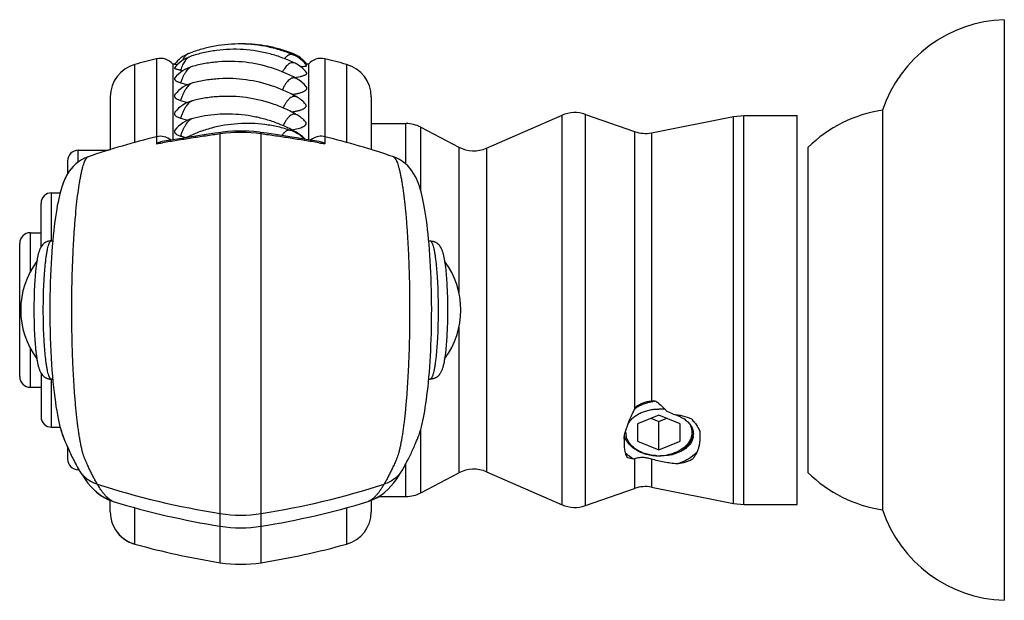
# Model space of a CAD drawing. Units: inches. Extents: x 0 to 11, y 0 to 8.5.
# Drawn here: x 5.3 to 6.2, y 5.7 to 6.3 of the extents above; entities that cross this region are included whole.
import ezdxf

# ---------------------------------------------------------------- set-up
doc = ezdxf.new("R2010")
doc.units = ezdxf.units.IN
doc.header["$LTSCALE"] = 0.605
doc.header["$MEASUREMENT"] = 0
doc.layers.add('ALL_ASSEMBLY_MEMBERS', color=7, linetype='CONTINUOUS')

msp = doc.modelspace()

# ---------------------------------------------------------------- linework, layer by layer
at = {"layer": 'ALL_ASSEMBLY_MEMBERS', "color": 7, "linetype": 'Continuous'}
for p, q in [((6.218, 6.28191), (6.218, 5.73691)), ((5.54901, 6.24987), (5.54732, 6.25013)), ((5.54901, 6.25044), (5.54778, 6.25056)), ((5.54995, 6.25015), (5.54901, 6.25044)), ((5.40184, 6.16671), (5.40184, 6.23991)), ((5.42223, 6.24521), (5.42223, 6.16554)), ((5.43744, 6.2401), (5.43744, 6.23654)), ((5.43908, 6.2401), (5.43744, 6.2401)), ((5.43908, 6.2401), (5.43936, 6.24009)), ((5.56494, 6.2401), (5.56241, 6.2401)), ((5.56327, 6.2401), (5.56329, 6.2401)), ((5.56329, 6.2401), (5.56329, 6.2401)), ((5.56494, 6.2401), (5.56494, 6.23667)), ((5.58014, 6.24521), (5.58014, 6.16554)), ((5.60053, 6.23991), (5.60053, 6.16671)), ((5.43744, 6.23654), (5.43744, 6.23033)), ((5.43744, 6.23033), (5.43744, 6.2135)), ((5.56494, 6.23667), (5.56494, 6.23059)), ((5.56494, 6.23059), (5.56494, 6.16909)), ((5.55163, 6.22763), (5.55728, 6.22863)), ((5.43744, 6.2135), (5.43744, 6.19971)), ((5.37869, 6.20954), (5.37869, 6.15941)), ((5.44474, 6.2061), (5.45136, 6.2042)), ((5.62369, 6.20954), (5.62369, 6.15992)), ((5.43744, 6.19971), (5.43744, 6.17837)), ((5.82477, 5.82579), (5.82477, 6.19303)), ((5.82477, 6.19303), (5.87098, 6.17686)), ((6.10369, 6.19691), (6.10369, 5.82191)), ((5.44474, 6.18941), (5.45135, 6.18751)), ((5.62369, 6.18441), (5.65632, 6.18441)), ((5.65632, 6.1462), (5.65632, 6.18441)), ((5.73183, 6.16137), (5.80291, 6.19224)), ((5.80291, 5.82659), (5.80291, 6.19224)), ((5.8867, 6.17574), (5.9639, 6.19097)), ((5.9639, 6.19097), (5.97357, 6.19191)), ((5.9639, 5.82786), (5.9639, 6.19097)), ((5.97357, 5.82691), (5.97357, 6.19191)), ((5.97357, 6.19191), (6.02369, 6.19191)), ((6.02369, 5.82691), (6.02369, 6.19191)), ((5.43744, 6.17837), (5.43744, 6.16909)), ((5.48197, 5.7773), (5.48197, 6.17468)), ((5.48197, 6.17128), (5.48197, 6.17468)), ((5.5204, 6.17128), (5.5204, 6.17468)), ((5.54879, 6.17868), (5.55226, 6.17922)), ((5.55409, 6.17584), (5.55299, 6.17633)), ((5.67022, 6.12121), (5.67022, 6.181)), ((5.67022, 6.181), (5.70599, 6.1623)), ((5.87098, 6.17686), (5.87098, 5.91628)), ((5.8867, 6.17574), (5.8867, 5.92385)), ((5.42223, 6.17199), (5.42223, 6.17183)), ((5.43922, 6.16938), (5.42752, 6.16745)), ((5.42792, 6.16642), (5.42768, 6.16638)), ((5.42792, 6.16643), (5.42769, 6.16639)), ((5.52041, 5.7773), (5.5204, 6.17128)), ((5.57466, 6.16639), (5.57445, 6.16643)), ((5.57467, 6.16639), (5.57445, 6.16642)), ((5.58014, 6.17202), (5.58014, 6.172)), ((5.58014, 6.17165), (5.58014, 6.16826)), ((5.34869, 6.14836), (5.34869, 6.15941)), ((5.34869, 6.15941), (5.37706, 6.15941)), ((5.70599, 6.1623), (5.70599, 6.02557)), ((5.73183, 6.16137), (5.73183, 5.85746)), ((6.03369, 6.16191), (6.03369, 5.85691)), ((5.33869, 6.14941), (5.33869, 6.13723)), ((5.35785, 6.15318), (5.35786, 6.15318)), ((5.64452, 6.15318), (5.64453, 6.15318)), ((5.32369, 6.07441), (5.32369, 6.11941)), ((5.32369, 6.11941), (5.33167, 6.11941)), ((5.31369, 6.06851), (5.31369, 6.10939)), ((5.30369, 6.04551), (5.30369, 6.08191)), ((5.30369, 6.08191), (5.31369, 6.08191)), ((5.3235, 6.07441), (5.32468, 6.07441)), ((5.32468, 6.07439), (5.32424, 6.06936)), ((5.678, 6.07094), (5.67756, 6.07582)), ((5.67769, 6.07441), (5.67887, 6.07441)), ((5.29369, 5.94691), (5.29369, 6.07191)), ((5.70599, 5.99326), (5.70599, 5.85652)), ((5.30369, 5.93691), (5.30369, 5.97332)), ((5.31369, 5.9503), (5.31369, 5.90941)), ((5.3235, 5.94441), (5.32469, 5.94441)), ((5.32369, 5.89941), (5.32369, 5.94441)), ((5.67769, 5.94441), (5.67887, 5.94441)), ((5.30369, 5.93691), (5.31369, 5.93691)), ((5.89369, 5.91084), (5.87369, 5.90267)), ((5.88616, 5.90777), (5.89369, 5.9047)), ((5.91369, 5.90267), (5.89369, 5.91084)), ((5.89369, 5.9047), (5.90121, 5.90777)), ((5.32369, 5.89941), (5.33167, 5.89941)), ((5.67022, 5.83783), (5.67022, 5.89761)), ((5.86281, 5.89638), (5.86485, 5.90262)), ((5.87369, 5.90267), (5.87369, 5.88634)), ((5.89369, 5.87818), (5.89369, 5.9047)), ((5.91369, 5.88634), (5.91369, 5.90267)), ((5.92256, 5.90249), (5.92385, 5.90067)), ((5.92385, 5.90067), (5.92486, 5.89877)), ((5.33727, 5.88374), (5.33827, 5.88144)), ((5.33869, 5.8805), (5.33869, 5.86941)), ((5.87369, 5.88634), (5.89369, 5.87818)), ((5.89369, 5.87818), (5.91369, 5.88634)), ((5.87098, 5.86979), (5.87098, 5.84197)), ((5.8867, 5.86953), (5.8867, 5.84308)), ((5.92943, 5.87609), (5.92732, 5.87388)), ((5.34869, 5.85941), (5.34869, 5.86053)), ((5.65632, 5.83441), (5.65632, 5.8653)), ((5.34869, 5.85941), (5.34916, 5.85941)), ((5.3509, 5.85682), (5.35313, 5.85334)), ((5.67022, 5.83783), (5.70599, 5.85652)), ((5.73183, 5.85746), (5.80291, 5.82659)), ((5.3554, 5.85008), (5.35781, 5.84692)), ((5.35776, 5.84699), (5.36029, 5.84399)), ((5.36022, 5.84407), (5.363, 5.84115)), ((5.82477, 5.82579), (5.87098, 5.84197)), ((5.8867, 5.84308), (5.9639, 5.82786)), ((5.63091, 5.83441), (5.65632, 5.83441)), ((5.37869, 5.81996), (5.37869, 5.83078)), ((5.38151, 5.82972), (5.38054, 5.83008)), ((5.38152, 5.82972), (5.38151, 5.82972)), ((5.40184, 5.7896), (5.40184, 5.82384)), ((5.60053, 5.82384), (5.60053, 5.7896)), ((5.62086, 5.82972), (5.62085, 5.82972)), ((5.62189, 5.8301), (5.62086, 5.82972)), ((5.62369, 5.83077), (5.62534, 5.83139)), ((5.62369, 5.83078), (5.62369, 5.81996)), ((5.9639, 5.82786), (5.97357, 5.82691)), ((5.97357, 5.82691), (6.02369, 5.82691)), ((5.37869, 5.81998), (5.37882, 5.81712)), ((5.37881, 5.81714), (5.37923, 5.81417)), ((5.37922, 5.81422), (5.37991, 5.81127)), ((5.37989, 5.81135), (5.38087, 5.80846)), ((5.48197, 5.77224), (5.48197, 5.80645)), ((5.5204, 5.77224), (5.52041, 5.80645))]:
    msp.add_line(p, q, dxfattribs=at)
for points in [[(5.48247, 6.17608), (5.47708, 6.17532), (5.46874, 6.17409), (5.46078, 6.17287), (5.4532, 6.17167), (5.44601, 6.1705), (5.43922, 6.16938)], [(5.51991, 6.17607), (5.51853, 6.17626), (5.51362, 6.17681), (5.5087, 6.17718), (5.50376, 6.17737), (5.49884, 6.17737), (5.49391, 6.17719), (5.489, 6.17683), (5.48411, 6.17629), (5.48247, 6.17607)], [(5.57483, 6.16745), (5.56245, 6.1695), (5.55585, 6.17058), (5.54906, 6.17168), (5.5418, 6.17283), (5.53396, 6.17404), (5.52564, 6.17527), (5.51991, 6.17608)], [(5.5712, 6.17145), (5.56977, 6.17082), (5.56842, 6.17004), (5.56715, 6.16912), (5.56677, 6.16878)], [(5.58014, 6.17202), (5.57888, 6.17227), (5.57732, 6.17243), (5.57576, 6.17243), (5.57421, 6.17226), (5.57268, 6.17194), (5.5712, 6.17145)], [(5.35786, 6.15318), (5.35464, 6.15189), (5.35169, 6.15035), (5.3489, 6.14853), (5.34632, 6.14647), (5.34402, 6.14426), (5.34199, 6.14196), (5.34021, 6.13958), (5.33866, 6.13718), (5.33732, 6.1348), (5.33615, 6.13241), (5.3351, 6.12998), (5.33416, 6.12753), (5.3333, 6.12503), (5.3325, 6.12243), (5.33174, 6.11971), (5.33102, 6.11688), (5.33033, 6.1139), (5.32966, 6.11076), (5.32902, 6.10746), (5.32841, 6.10399), (5.32781, 6.10034), (5.32723, 6.09651), (5.32668, 6.09249), (5.32614, 6.08826), (5.32563, 6.08384), (5.32514, 6.07921), (5.32468, 6.07439)], [(5.67756, 6.07582), (5.6771, 6.08054), (5.6766, 6.08508), (5.67609, 6.08944), (5.67554, 6.09362), (5.67498, 6.0976), (5.6744, 6.1014), (5.67379, 6.105), (5.67317, 6.10843), (5.67252, 6.11167), (5.67186, 6.11474), (5.67116, 6.11765), (5.67044, 6.12042), (5.66969, 6.12305), (5.66888, 6.12559), (5.66802, 6.12805), (5.66709, 6.13043), (5.66604, 6.1328), (5.66485, 6.13519), (5.66349, 6.13756), (5.66192, 6.13993), (5.6601, 6.14231), (5.658, 6.14464), (5.65565, 6.14682), (5.65305, 6.14883), (5.65019, 6.15064), (5.64716, 6.15215), (5.64452, 6.15318)], [(5.33869, 6.1372), (5.33771, 6.13552), (5.33656, 6.13327), (5.33553, 6.13101), (5.33461, 6.12874), (5.33378, 6.12645), (5.333, 6.12409), (5.33228, 6.12166), (5.33166, 6.11941)], [(5.32424, 6.06936), (5.32384, 6.06414), (5.32347, 6.05873), (5.32313, 6.05313), (5.32283, 6.04736), (5.32257, 6.04141), (5.32235, 6.03531), (5.32217, 6.02907), (5.32204, 6.0227), (5.32196, 6.01623), (5.32194, 6.0097), (5.32196, 6.00313), (5.32204, 5.99655), (5.32217, 5.99), (5.32235, 5.98351), (5.32258, 5.9771), (5.32286, 5.97081), (5.32319, 5.96466), (5.32356, 5.95868), (5.32397, 5.95289), (5.32442, 5.94731)], [(5.67786, 5.94635), (5.67826, 5.95107), (5.67862, 5.95594), (5.67896, 5.96094), (5.67927, 5.96607), (5.67954, 5.97132), (5.67978, 5.97668), (5.67998, 5.98214), (5.68015, 5.98767), (5.68028, 5.99328), (5.68037, 5.99894), (5.68042, 6.00465), (5.68044, 6.01038), (5.68041, 6.01612), (5.68034, 6.02187), (5.68024, 6.02759), (5.68009, 6.03329), (5.6799, 6.03893), (5.67968, 6.04451), (5.67941, 6.05002), (5.67911, 6.05543), (5.67877, 6.06073), (5.6784, 6.06591), (5.678, 6.07094)], [(5.32442, 5.94731), (5.32491, 5.94196), (5.32543, 5.93684), (5.32598, 5.93196), (5.32655, 5.92732), (5.32715, 5.92291), (5.32777, 5.91875), (5.32841, 5.91483), (5.32907, 5.91112), (5.32975, 5.90763), (5.33046, 5.90434), (5.3312, 5.90122), (5.33199, 5.89819), (5.33283, 5.8953), (5.33368, 5.89268), (5.33453, 5.89032), (5.33539, 5.88814), (5.33621, 5.8862)], [(5.66633, 5.88659), (5.66705, 5.8883), (5.66782, 5.89027), (5.6686, 5.89239), (5.66936, 5.89471), (5.67011, 5.89723), (5.67083, 5.89985), (5.67149, 5.90254), (5.67213, 5.90533), (5.67275, 5.90826), (5.67334, 5.91134), (5.67392, 5.91457), (5.67448, 5.91796), (5.67502, 5.92151), (5.67555, 5.92522), (5.67605, 5.92911), (5.67654, 5.93317), (5.677, 5.93739), (5.67745, 5.94179), (5.67786, 5.94635)], [(5.33167, 5.89941), (5.33177, 5.89902), (5.3329, 5.89507), (5.33404, 5.89163), (5.33513, 5.88879), (5.33621, 5.8862), (5.33749, 5.88321)], [(5.33749, 5.88321), (5.33809, 5.88184), (5.33873, 5.8804), (5.33938, 5.87897), (5.34003, 5.87753), (5.34069, 5.87609), (5.34137, 5.87466), (5.34206, 5.87321), (5.34277, 5.87173), (5.34351, 5.87025), (5.34427, 5.86872), (5.34507, 5.86718), (5.34589, 5.8656), (5.34676, 5.86399), (5.34767, 5.86233), (5.34863, 5.86063), (5.34916, 5.85972)], [(5.65321, 5.85972), (5.65368, 5.86051), (5.65453, 5.86202), (5.65535, 5.8635), (5.65613, 5.86494), (5.65687, 5.86634), (5.65758, 5.86771), (5.65827, 5.86905), (5.65892, 5.87036), (5.65956, 5.87165), (5.66018, 5.87292), (5.66078, 5.87417), (5.66136, 5.87541), (5.66193, 5.87664), (5.66249, 5.87786), (5.66305, 5.87908), (5.6636, 5.88031), (5.66416, 5.88156), (5.6647, 5.88281), (5.66522, 5.884), (5.66633, 5.88659)], [(5.34915, 5.85974), (5.3509, 5.85682), (5.35312, 5.85336), (5.35544, 5.85003)], [(5.62085, 5.82972), (5.62564, 5.83152), (5.62971, 5.83363), (5.63334, 5.836), (5.63656, 5.83855), (5.6395, 5.84127), (5.64218, 5.8441), (5.64464, 5.84702), (5.647, 5.85012), (5.64929, 5.85341), (5.65151, 5.85688), (5.65322, 5.85974)], [(5.3629, 5.84124), (5.36583, 5.83853), (5.36906, 5.83599), (5.37268, 5.83362), (5.37675, 5.83151), (5.38152, 5.82972)], [(5.363, 5.84115), (5.36597, 5.83842), (5.36924, 5.83586), (5.37291, 5.83348), (5.37704, 5.83138), (5.37869, 5.83077)], [(5.62534, 5.83139), (5.62948, 5.8335), (5.6309, 5.83441)], [(5.38083, 5.80855), (5.38203, 5.80586), (5.38347, 5.80328), (5.38515, 5.80086), (5.38705, 5.7986), (5.38915, 5.79653), (5.39143, 5.79466), (5.39388, 5.79302), (5.39648, 5.79162), (5.39919, 5.79046), (5.40184, 5.7896)], [(5.38087, 5.80846), (5.38208, 5.80574), (5.38355, 5.80316), (5.38526, 5.80072), (5.38718, 5.79845), (5.38932, 5.79638), (5.39164, 5.79452), (5.39412, 5.79288), (5.39675, 5.79149)], [(5.39675, 5.79149), (5.39949, 5.79035), (5.40184, 5.7896)], [(5.48197, 5.77299), (5.48197, 5.774), (5.48197, 5.77544), (5.48197, 5.7773)], [(5.52041, 5.774), (5.52041, 5.77544), (5.52041, 5.7773)]]:
    msp.add_lwpolyline(points, dxfattribs=at)
for centre, radius, start, end in [((6.22214, 6.15698), 0.125, 91.89455, 161.37013), ((5.46403, 6.22087), 0.0315, 111.61947, 142.3723), ((5.45485, 6.24402), 0.00659, 111.62577, 114.27881), ((5.49842, 6.1341), 0.12483, 111.39201, 111.61944), ((5.50531, 6.13108), 0.12658, 69.66942, 74.35181), ((5.54788, 6.24528), 0.00528, 91.01807, 97.58875), ((5.54712, 6.24393), 0.00623, 69.63658, 72.37149), ((5.53835, 6.22023), 0.0315, 39.10045, 69.6634), ((5.50394, 6.13404), 0.12489, 68.38056, 68.60533), ((5.53835, 6.22087), 0.0315, 37.6277, 68.38053), ((5.53835, 6.2198), 0.0315, 37.71008, 66.73891), ((5.41019, 6.20954), 0.0315, 105.36071, 180), ((5.60051, 5.5167), 0.75, 103.7514, 105.36071), ((5.4258, 6.23064), 0.015, 39.10676, 103.7514), ((5.46403, 6.21754), 0.0315, 108.67488, 142.12384), ((5.46783, 6.90096), 0.66149, 267.53312, 267.75606), ((5.53835, 6.21271), 0.0315, 38.25865, 63.88906), ((5.57658, 6.23064), 0.015, 76.2486, 140.89334), ((5.40186, 5.5167), 0.75, 74.63929, 76.2486), ((5.59219, 6.20954), 0.0315, 0, 74.63929), ((5.46403, 6.20759), 0.0315, 105.73552, 141.33762), ((5.50708, 6.60487), 0.3754, 260.44497, 260.84205), ((5.46403, 6.19206), 0.0315, 104.46239, 141.34347), ((5.49329, 6.3829), 0.16743, 253.14972, 255.44873), ((5.53835, 6.19906), 0.0315, 39.38696, 61.15913), ((5.54049, 6.27963), 0.06849, 277.47712, 277.79965), ((5.46403, 6.17538), 0.0315, 104.46239, 141.33216), ((5.53835, 6.18193), 0.0315, 41.12862, 60.01048), ((5.81486, 6.16472), 0.03, 70.70995, 113.47099), ((6.12178, 6.07323), 0.125, 98.32195, 134.80816), ((5.46403, 6.15869), 0.0315, 104.46239, 141.3308), ((5.53835, 6.16524), 0.0315, 41.11905, 60.01048), ((5.65632, 6.15441), 0.03, 62.4027, 90), ((5.50119, 6.03871), 0.13732, 81.95495, 98.04557), ((5.48951, 6.06381), 0.12931, 62.68103, 63.67527), ((5.54644, 6.17204), 0.00612, 71.38269, 73.58204), ((5.53835, 6.14798), 0.0315, 43.63986, 71.40734), ((5.4902, 6.06512), 0.12783, 60.0125, 62.68612), ((5.55156, 6.17169), 0.00485, 72.88439, 89.13403), ((5.53835, 6.14856), 0.0315, 41.942, 60.01048), ((5.88089, 6.20518), 0.03, 250.70995, 281.15682), ((5.60051, 5.44352), 0.75, 103.75145, 108.87792), ((5.4258, 6.15745), 0.015, 49.11586, 103.75147), ((5.21286, 7.54076), 1.39107, 278.65644, 278.88375), ((5.50105, 6.15524), 0.05896, 162.37251, 162.74001), ((5.47986, 6.2836), 0.1163, 252.42537, 253.36647), ((5.48582, 6.30353), 0.1371, 253.36493, 254.82799), ((5.46403, 6.14305), 0.0315, 116.18883, 116.98109), ((5.45297, 6.16553), 0.00645, 116.20478, 120.06294), ((5.77426, 7.44195), 1.29109, 261.10668, 261.35256), ((5.40186, 5.44352), 0.75, 71.12184, 76.24854), ((5.34869, 6.14941), 0.01, 90, 180), ((5.71988, 6.18889), 0.03, 242.4027, 293.47099), ((5.32369, 6.10941), 0.01, 90, 180), ((5.30369, 6.07191), 0.01, 90, 180), ((5.37148, 6.00941), 0.07682, 143.47433, 216.52258), ((5.63089, 6.00941), 0.07682, 323.47742, 36.52567), ((5.30369, 5.94691), 0.01, 180, 270), ((5.92137, 5.8909), 0.05642, 150.67344, 153.25858), ((5.89175, 5.88662), 0.03648, 120.36729, 124.24008), ((5.89272, 5.88496), 0.0384, 118.06246, 120.36726), ((5.89655, 5.87478), 0.04932, 99.26604, 103.21038), ((5.89603, 5.87898), 0.04513, 99.1329, 103.76279), ((5.88711, 5.87851), 0.04535, 84.76541, 90.52541), ((5.89672, 5.87374), 0.05037, 97.33105, 99.26681), ((5.8937, 5.87293), 0.0435, 81.93973, 90.012), ((5.32369, 5.90941), 0.01, 180, 270), ((5.88724, 5.87344), 0.04312, 62.47378, 70.68529), ((5.8894, 5.87446), 0.04793, 37.53, 43.18638), ((5.8783, 5.89451), 0.01562, 180.01879, 190.25917), ((5.91231, 5.89279), 0.01388, 351.68321, 359.99101), ((5.9124, 5.89279), 0.01379, 359.99898, 1.92086), ((5.90123, 5.90378), 0.02894, 300.12212, 303.04694), ((5.82545, 6.0129), 0.15018, 287.29283, 287.64957), ((5.89369, 5.91639), 0.0438, 267.70459, 267.95868), ((5.89369, 5.91634), 0.04376, 267.95797, 272.05048), ((5.89619, 5.91874), 0.04624, 266.97393, 268.82988), ((5.89369, 5.91639), 0.0438, 272.04977, 272.2985), ((5.89374, 5.91554), 0.04295, 272.26597, 280.69132), ((5.89397, 5.91418), 0.04157, 280.73019, 281.12452), ((5.34869, 5.86941), 0.01, 180, 270), ((5.71988, 5.82994), 0.03, 66.52901, 117.5973), ((6.12178, 5.9456), 0.125, 225.19184, 261.67805), ((5.60029, 6.56634), 0.7573, 252.02058, 261.01084), ((5.40208, 6.56634), 0.7573, 278.98916, 287.97942), ((5.88089, 5.81365), 0.03, 78.84318, 109.29005), ((5.65632, 5.86441), 0.03, 270, 297.5973), ((5.60051, 6.54703), 0.75, 253.02205, 260.90564), ((5.40186, 6.54703), 0.75, 279.09436, 286.97795), ((5.81486, 5.85411), 0.03, 246.52901, 289.29005), ((5.50119, 5.93982), 0.12299, 261.01017, 278.98983), ((5.59219, 5.81997), 0.0315, 285.36053, 0.0001), ((6.22214, 5.86185), 0.125, 198.62987, 268.10545), ((5.50119, 5.92652), 0.12159, 260.90564, 279.09436), ((5.60051, 6.5128), 0.74999, 254.63905, 260.90561), ((5.40186, 6.5128), 0.74999, 279.09439, 285.3609), ((5.50119, 5.8923), 0.12159, 260.90613, 279.09385)]:
    msp.add_arc(centre, radius, start, end, dxfattribs=at)
for points, knots in [([(5.55079, 6.24874), (5.54697, 6.25038), (5.53915, 6.25329), (5.52297, 6.25758), (5.50201, 6.25996), (5.48098, 6.25826), (5.46467, 6.2545), (5.45675, 6.25185), (5.45288, 6.25033)], [0, 0, 0, 0, 0.124099, 0.249162, 0.499944, 0.75075, 0.87585, 1, 1, 1, 1]), ([(5.5495, 6.25033), (5.5458, 6.25178), (5.53823, 6.25433), (5.52655, 6.25711), (5.51462, 6.25878), (5.50658, 6.25916), (5.50256, 6.25916)], [0, 0, 0, 0, 0.248137, 0.498124, 0.748892, 1, 1, 1, 1]), ([(5.45214, 6.25003), (5.45193, 6.24994), (5.45107, 6.2495), (5.4503, 6.24889), (5.44977, 6.24838)], [0, 0, 0, 0, 0.234187, 1, 1, 1, 1]), ([(5.55221, 6.241), (5.54846, 6.24284), (5.54074, 6.24615), (5.5247, 6.25127), (5.50376, 6.25469), (5.48255, 6.25401), (5.46598, 6.25101), (5.4579, 6.24872), (5.45394, 6.24738)], [0, 0, 0, 0, 0.124129, 0.249206, 0.499989, 0.750783, 0.875871, 1, 1, 1, 1]), ([(5.55079, 6.24874), (5.55044, 6.24889), (5.54973, 6.24912), (5.54862, 6.24925), (5.54751, 6.24914), (5.54641, 6.2488), (5.54533, 6.24824), (5.54427, 6.24746), (5.54325, 6.24647), (5.54262, 6.24571), (5.54232, 6.2453)], [0, 0, 0, 0, 0.114096, 0.224538, 0.335064, 0.449456, 0.570974, 0.702143, 0.844788, 1, 1, 1, 1]), ([(5.45394, 6.24738), (5.45349, 6.24723), (5.45258, 6.2468), (5.45129, 6.24587), (5.45004, 6.24465), (5.44884, 6.24315), (5.44769, 6.24137), (5.44662, 6.23935), (5.44563, 6.2371), (5.44504, 6.23551), (5.44476, 6.23469)], [0, 0, 0, 0, 0.08856, 0.185861, 0.293614, 0.412703, 0.543387, 0.685495, 0.838129, 1, 1, 1, 1]), ([(5.44977, 6.24838), (5.44911, 6.24776), (5.44786, 6.24625), (5.44687, 6.24457), (5.44639, 6.24364)], [0, 0, 0, 0, 0.464343, 1, 1, 1, 1]), ([(5.55354, 6.22665), (5.54987, 6.22867), (5.54231, 6.23236), (5.5265, 6.23825), (5.50571, 6.24271), (5.48445, 6.24308), (5.46772, 6.24093), (5.45951, 6.23905), (5.45549, 6.23791)], [0, 0, 0, 0, 0.12417, 0.249249, 0.499989, 0.75074, 0.87583, 1, 1, 1, 1]), ([(5.55221, 6.241), (5.55174, 6.24123), (5.55075, 6.24157), (5.54916, 6.24161), (5.54758, 6.24118), (5.54603, 6.2403), (5.54453, 6.239), (5.54309, 6.2373), (5.54173, 6.23522), (5.54093, 6.23368), (5.54054, 6.23285)], [0, 0, 0, 0, 0.098971, 0.195368, 0.2959, 0.406374, 0.530605, 0.670661, 0.827217, 1, 1, 1, 1]), ([(5.43916, 6.23688), (5.43913, 6.23684), (5.43909, 6.23676), (5.43907, 6.23662), (5.43913, 6.23647), (5.43924, 6.23634), (5.4394, 6.2362), (5.43962, 6.23606), (5.4399, 6.23592), (5.44037, 6.23572), (5.4411, 6.23548), (5.44214, 6.2352), (5.44338, 6.23493), (5.44428, 6.23477), (5.44476, 6.23469)], [0, 0, 0, 0, 0.022866, 0.043513, 0.065633, 0.092302, 0.125311, 0.165588, 0.213594, 0.269534, 0.405439, 0.573189, 0.771929, 1, 1, 1, 1]), ([(5.45549, 6.23791), (5.45497, 6.23777), (5.4539, 6.23731), (5.45241, 6.23624), (5.45094, 6.23479), (5.44953, 6.23297), (5.44818, 6.23082), (5.44692, 6.22835), (5.44576, 6.2256), (5.44508, 6.22366), (5.44476, 6.22265)], [0, 0, 0, 0, 0.084067, 0.178331, 0.284663, 0.403883, 0.535942, 0.680275, 0.835611, 1, 1, 1, 1]), ([(5.55728, 6.22863), (5.55782, 6.22875), (5.55882, 6.22901), (5.56019, 6.22944), (5.56133, 6.22988), (5.56211, 6.23028), (5.56259, 6.23061), (5.56287, 6.23084), (5.56308, 6.23108), (5.56322, 6.23131), (5.5633, 6.23155), (5.5633, 6.23178), (5.56322, 6.23201), (5.56313, 6.23215), (5.56308, 6.23222)], [0, 0, 0, 0, 0.217797, 0.407351, 0.567399, 0.69746, 0.751506, 0.798564, 0.839227, 0.874474, 0.905839, 0.935526, 0.966123, 1, 1, 1, 1]), ([(5.55742, 6.23776), (5.55789, 6.23781), (5.55878, 6.23791), (5.56002, 6.23808), (5.56093, 6.23823), (5.56156, 6.23835), (5.56196, 6.23843), (5.56231, 6.23852), (5.56261, 6.2386), (5.56285, 6.23868), (5.56304, 6.23876), (5.56316, 6.23883), (5.56323, 6.23888), (5.56327, 6.23893), (5.5633, 6.239), (5.56328, 6.23905), (5.56327, 6.23907)], [0, 0, 0, 0, 0.232512, 0.435833, 0.608411, 0.682747, 0.748963, 0.806974, 0.856709, 0.898149, 0.93139, 0.956689, 0.96656, 0.974778, 0.987542, 1, 1, 1, 1]), ([(5.43943, 6.22727), (5.4393, 6.22711), (5.43914, 6.22682), (5.43907, 6.22642), (5.43911, 6.226), (5.43931, 6.22559), (5.43962, 6.22521), (5.44006, 6.22479), (5.44079, 6.22428), (5.44189, 6.2237), (5.44323, 6.22315), (5.44423, 6.22282), (5.44476, 6.22265)], [0, 0, 0, 0, 0.079717, 0.116118, 0.152644, 0.233236, 0.280564, 0.333703, 0.459222, 0.612088, 0.792659, 1, 1, 1, 1]), ([(5.45616, 6.22256), (5.45561, 6.22242), (5.45448, 6.22195), (5.4529, 6.22082), (5.45134, 6.21926), (5.44983, 6.21729), (5.44839, 6.21495), (5.44704, 6.21227), (5.4458, 6.20929), (5.44508, 6.20719), (5.44474, 6.2061)], [0, 0, 0, 0, 0.082029, 0.17495, 0.280749, 0.400131, 0.532898, 0.678241, 0.834699, 1, 1, 1, 1]), ([(5.55409, 6.20921), (5.55046, 6.21131), (5.54296, 6.21515), (5.52726, 6.22138), (5.50654, 6.22627), (5.48527, 6.2271), (5.46848, 6.22531), (5.46022, 6.22361), (5.45616, 6.22256)], [0, 0, 0, 0, 0.124195, 0.249274, 0.499989, 0.750715, 0.875805, 1, 1, 1, 1]), ([(5.55354, 6.22665), (5.55328, 6.22679), (5.55275, 6.22703), (5.55192, 6.22726), (5.55106, 6.22734), (5.5502, 6.22727), (5.54932, 6.22706), (5.54844, 6.2267), (5.54757, 6.2262), (5.54636, 6.22532), (5.54489, 6.22386), (5.54325, 6.22167), (5.54171, 6.21903), (5.5408, 6.21708), (5.54037, 6.21604)], [0, 0, 0, 0, 0.046657, 0.091859, 0.136655, 0.182133, 0.229304, 0.279045, 0.332084, 0.388957, 0.51531, 0.659577, 0.821544, 1, 1, 1, 1]), ([(5.43943, 6.21174), (5.43925, 6.21151), (5.43903, 6.21115), (5.43889, 6.21062), (5.43888, 6.21024), (5.43895, 6.20986), (5.4391, 6.20948), (5.43933, 6.2091), (5.43976, 6.20859), (5.44052, 6.20797), (5.44168, 6.20729), (5.44311, 6.20665), (5.44417, 6.20628), (5.44474, 6.2061)], [0, 0, 0, 0, 0.094123, 0.136542, 0.177773, 0.219548, 0.263529, 0.311117, 0.363392, 0.484601, 0.630736, 0.802766, 1, 1, 1, 1]), ([(5.54978, 6.21177), (5.55094, 6.21193), (5.55312, 6.21229), (5.55616, 6.21298), (5.55839, 6.21369), (5.55991, 6.21433), (5.56085, 6.2148), (5.56165, 6.2153), (5.56229, 6.21581), (5.56278, 6.21634), (5.56311, 6.21688), (5.56326, 6.21744), (5.56324, 6.218), (5.56305, 6.21855), (5.56282, 6.21888), (5.56269, 6.21905)], [0, 0, 0, 0, 0.206423, 0.391488, 0.551286, 0.620845, 0.683221, 0.738404, 0.786638, 0.82847, 0.864975, 0.897888, 0.929629, 0.962892, 1, 1, 1, 1]), ([(5.45616, 6.20588), (5.45561, 6.20574), (5.45448, 6.20526), (5.4529, 6.20413), (5.45134, 6.20257), (5.44983, 6.20061), (5.44839, 6.19827), (5.44704, 6.19559), (5.4458, 6.1926), (5.44508, 6.1905), (5.44474, 6.18941)], [0, 0, 0, 0, 0.082026, 0.174945, 0.280743, 0.400126, 0.532895, 0.678239, 0.834698, 1, 1, 1, 1]), ([(5.55409, 6.19253), (5.55046, 6.19462), (5.54296, 6.19847), (5.52726, 6.20469), (5.50654, 6.20958), (5.48527, 6.21042), (5.46848, 6.20862), (5.46022, 6.20692), (5.45616, 6.20588)], [0, 0, 0, 0, 0.124195, 0.249274, 0.499989, 0.750715, 0.875805, 1, 1, 1, 1]), ([(5.55409, 6.20921), (5.55384, 6.20935), (5.55333, 6.2096), (5.55252, 6.20984), (5.55169, 6.20993), (5.55084, 6.20988), (5.54998, 6.20969), (5.54879, 6.20923), (5.54763, 6.20849), (5.54653, 6.20754), (5.54535, 6.20635), (5.54394, 6.20453), (5.54237, 6.20198), (5.54144, 6.20008), (5.54099, 6.19908)], [0, 0, 0, 0, 0.046498, 0.09154, 0.136184, 0.181525, 0.228582, 0.278234, 0.387859, 0.448894, 0.514343, 0.65876, 0.821041, 1, 1, 1, 1]), ([(5.54879, 6.19537), (5.54998, 6.19552), (5.55224, 6.19586), (5.55494, 6.19645), (5.55687, 6.197), (5.55814, 6.19742), (5.55927, 6.19788), (5.56024, 6.19835), (5.56107, 6.19885), (5.56173, 6.19937), (5.56223, 6.1999), (5.56256, 6.20045), (5.56272, 6.20101), (5.56268, 6.20159), (5.56246, 6.20215), (5.56222, 6.20248), (5.56207, 6.20265)], [0, 0, 0, 0, 0.206741, 0.392492, 0.476102, 0.552938, 0.622652, 0.685053, 0.740103, 0.788009, 0.829348, 0.865237, 0.89756, 0.928954, 0.962302, 1, 1, 1, 1]), ([(5.43943, 6.19506), (5.43925, 6.19483), (5.43903, 6.19447), (5.4389, 6.19394), (5.43888, 6.19356), (5.43895, 6.19318), (5.4391, 6.1928), (5.43933, 6.19242), (5.43976, 6.19191), (5.44052, 6.19128), (5.44168, 6.19061), (5.44311, 6.18996), (5.44417, 6.18959), (5.44474, 6.18941)], [0, 0, 0, 0, 0.094109, 0.136551, 0.177818, 0.219633, 0.263648, 0.311259, 0.363546, 0.484748, 0.630844, 0.802822, 1, 1, 1, 1]), ([(5.54685, 6.17971), (5.54339, 6.18143), (5.53628, 6.18456), (5.52524, 6.18829), (5.51388, 6.19103), (5.50232, 6.19276), (5.49066, 6.19345), (5.479, 6.19312), (5.46746, 6.19174), (5.45989, 6.19015), (5.45616, 6.18919)], [0, 0, 0, 0, 0.124647, 0.249789, 0.375135, 0.500559, 0.625943, 0.751169, 0.876019, 1, 1, 1, 1]), ([(5.55409, 6.19253), (5.55384, 6.19267), (5.55333, 6.19292), (5.55252, 6.19315), (5.55169, 6.19325), (5.55084, 6.1932), (5.54998, 6.193), (5.54879, 6.19255), (5.54763, 6.19181), (5.54653, 6.19086), (5.54535, 6.18966), (5.54394, 6.18785), (5.54237, 6.18529), (5.54144, 6.1834), (5.54099, 6.18239)], [0, 0, 0, 0, 0.046498, 0.09154, 0.136184, 0.181525, 0.228582, 0.278234, 0.387859, 0.448894, 0.514343, 0.65876, 0.821041, 1, 1, 1, 1]), ([(5.45616, 6.18919), (5.45562, 6.18905), (5.45451, 6.18859), (5.45294, 6.18748), (5.4514, 6.18596), (5.44991, 6.18404), (5.44848, 6.18176), (5.44715, 6.17913), (5.44591, 6.17622), (5.44519, 6.17416), (5.44486, 6.17309)], [0, 0, 0, 0, 0.082358, 0.175476, 0.281328, 0.400635, 0.533241, 0.67838, 0.834695, 1, 1, 1, 1]), ([(5.54839, 6.17784), (5.54443, 6.17917), (5.53635, 6.18145), (5.51977, 6.18442), (5.49856, 6.18507), (5.47762, 6.18162), (5.46159, 6.17648), (5.45387, 6.17316), (5.45013, 6.17131)], [0, 0, 0, 0, 0.12413, 0.249207, 0.499989, 0.750782, 0.87587, 1, 1, 1, 1]), ([(5.55226, 6.17922), (5.55321, 6.17939), (5.55497, 6.17976), (5.5574, 6.18046), (5.55916, 6.18113), (5.56034, 6.18172), (5.56105, 6.18216), (5.56165, 6.18261), (5.56211, 6.18308), (5.56245, 6.18355), (5.56266, 6.18404), (5.56272, 6.18453), (5.56264, 6.18503), (5.56242, 6.18552), (5.5622, 6.18581), (5.56208, 6.18596)], [0, 0, 0, 0, 0.206596, 0.389228, 0.545063, 0.612442, 0.672721, 0.726082, 0.772986, 0.814254, 0.851259, 0.885975, 0.920821, 0.95819, 1, 1, 1, 1]), ([(5.48197, 6.17468), (5.47741, 6.17405), (5.46832, 6.17274), (5.45474, 6.17067), (5.44128, 6.16854), (5.43235, 6.16711), (5.42792, 6.16642)], [0, 0, 0, 0, 0.25252, 0.503992, 0.753653, 1, 1, 1, 1]), ([(5.43943, 6.17837), (5.43926, 6.17815), (5.43903, 6.17779), (5.4389, 6.17726), (5.43888, 6.17688), (5.43895, 6.17649), (5.4391, 6.17611), (5.43933, 6.17574), (5.43977, 6.17522), (5.44052, 6.1746), (5.44168, 6.17392), (5.44311, 6.17328), (5.44417, 6.17291), (5.44474, 6.17273)], [0, 0, 0, 0, 0.094087, 0.136522, 0.177785, 0.219597, 0.263612, 0.311225, 0.363514, 0.484722, 0.630826, 0.802812, 1, 1, 1, 1]), ([(5.48197, 6.17468), (5.48199, 6.17487), (5.48203, 6.17515), (5.4821, 6.17549), (5.48216, 6.17569), (5.48222, 6.17585), (5.48229, 6.17597), (5.48237, 6.17605), (5.48244, 6.17608), (5.48247, 6.17608)], [0, 0, 0, 0, 0.385607, 0.542089, 0.674718, 0.784236, 0.872184, 0.941838, 1, 1, 1, 1]), ([(5.5204, 6.17467), (5.52038, 6.17487), (5.52034, 6.17514), (5.52027, 6.17548), (5.52021, 6.17568), (5.52015, 6.17584), (5.52008, 6.17596), (5.52, 6.17604), (5.51994, 6.17607), (5.51991, 6.17607)], [0, 0, 0, 0, 0.385575, 0.542063, 0.674709, 0.784248, 0.872218, 0.941876, 1, 1, 1, 1]), ([(5.57445, 6.16642), (5.57002, 6.16711), (5.56109, 6.16854), (5.54764, 6.17067), (5.53406, 6.17274), (5.52496, 6.17405), (5.5204, 6.17468)], [0, 0, 0, 0, 0.246347, 0.496008, 0.747479, 1, 1, 1, 1]), ([(5.54816, 6.17791), (5.5478, 6.17801), (5.54706, 6.17816), (5.54593, 6.17813), (5.54482, 6.17786), (5.54375, 6.17736), (5.54271, 6.17662), (5.54173, 6.17566), (5.5408, 6.17448), (5.54025, 6.1736), (5.53998, 6.17313)], [0, 0, 0, 0, 0.110618, 0.218419, 0.327402, 0.441441, 0.563739, 0.696645, 0.841772, 1, 1, 1, 1]), ([(5.42752, 6.16745), (5.42662, 6.1673), (5.42478, 6.16681), (5.42307, 6.16601), (5.42223, 6.16554)], [0, 0, 0, 0, 0.488709, 1, 1, 1, 1]), ([(5.58014, 6.16554), (5.5793, 6.16602), (5.57758, 6.16682), (5.57574, 6.16731), (5.57483, 6.16745)], [0, 0, 0, 0, 0.511328, 1, 1, 1, 1]), ([(5.36653, 5.84602), (5.36593, 5.84705), (5.36471, 5.84919), (5.3629, 5.85257), (5.36105, 5.8562), (5.35951, 5.85941), (5.35825, 5.86209), (5.35746, 5.86384), (5.35682, 5.86527), (5.35617, 5.86674), (5.35552, 5.86824), (5.35485, 5.86975), (5.35436, 5.8709), (5.3539, 5.87209), (5.35348, 5.87335), (5.35308, 5.87469), (5.35253, 5.87668), (5.35186, 5.87943), (5.35109, 5.88303), (5.35034, 5.88702), (5.34961, 5.89138), (5.3489, 5.89611), (5.34821, 5.90118), (5.34756, 5.90659), (5.34693, 5.91232), (5.34613, 5.92053), (5.34522, 5.93146), (5.34432, 5.94527), (5.34359, 5.95987), (5.34305, 5.97509), (5.34271, 5.99074), (5.34253, 6.0119), (5.34275, 6.03298), (5.34338, 6.05371), (5.34405, 6.06856), (5.34489, 6.08268), (5.3459, 6.09589), (5.34706, 6.10803), (5.34835, 6.11894), (5.34955, 6.12721), (5.35058, 6.13311), (5.35133, 6.13698), (5.35211, 6.14046), (5.3529, 6.14353), (5.35369, 6.14619), (5.3545, 6.14844), (5.3552, 6.15003), (5.35577, 6.15108), (5.35618, 6.15172), (5.35659, 6.15225), (5.35711, 6.15278), (5.35755, 6.15307), (5.35785, 6.15318)], [0, 0, 0, 0, 0.011438, 0.02367, 0.036697, 0.050523, 0.057735, 0.065142, 0.06892, 0.072747, 0.080573, 0.084546, 0.088542, 0.092595, 0.096795, 0.101244, 0.106028, 0.116578, 0.128342, 0.141312, 0.155462, 0.170748, 0.187127, 0.204554, 0.222978, 0.242346, 0.283679, 0.328064, 0.374971, 0.423831, 0.474049, 0.525012, 0.626661, 0.676099, 0.723798, 0.769171, 0.811669, 0.850778, 0.886038, 0.917038, 0.930833, 0.943439, 0.954827, 0.964971, 0.973853, 0.981464, 0.987811, 0.990523, 0.992937, 0.995067, 0.996934, 1, 1, 1, 1]), ([(5.64453, 6.15318), (5.64483, 6.15307), (5.64527, 6.15278), (5.64578, 6.15225), (5.64619, 6.15172), (5.6466, 6.15108), (5.64718, 6.15003), (5.64788, 6.14843), (5.64868, 6.14618), (5.64948, 6.14352), (5.65027, 6.14044), (5.65104, 6.13696), (5.6518, 6.13309), (5.65254, 6.12884), (5.65326, 6.12421), (5.65421, 6.11736), (5.65532, 6.10799), (5.65647, 6.09584), (5.65748, 6.08263), (5.65833, 6.06851), (5.65899, 6.05366), (5.65946, 6.03827), (5.65973, 6.02251), (5.6598, 6.0066), (5.65966, 5.99072), (5.65932, 5.97508), (5.65878, 5.95987), (5.65805, 5.94527), (5.65715, 5.93146), (5.65625, 5.92054), (5.65544, 5.91233), (5.65482, 5.9066), (5.65416, 5.90119), (5.65348, 5.89611), (5.65277, 5.89139), (5.65203, 5.88702), (5.65139, 5.88362), (5.65087, 5.8811), (5.65048, 5.87935), (5.65008, 5.87769), (5.64969, 5.87614), (5.6493, 5.8747), (5.64878, 5.87295), (5.64818, 5.87131), (5.64752, 5.86975), (5.64686, 5.86824), (5.64605, 5.86638), (5.64478, 5.86352), (5.6432, 5.8601), (5.64132, 5.85621), (5.63948, 5.85257), (5.63767, 5.84919), (5.63644, 5.84705), (5.63584, 5.84602)], [0, 0, 0, 0, 0.003066, 0.004933, 0.007065, 0.009483, 0.0122, 0.018557, 0.026176, 0.035065, 0.045215, 0.056612, 0.069228, 0.083032, 0.097989, 0.114057, 0.149338, 0.188466, 0.230975, 0.276349, 0.324039, 0.37346, 0.42401, 0.475065, 0.526002, 0.576196, 0.625037, 0.671929, 0.716305, 0.757628, 0.776994, 0.795419, 0.812846, 0.829225, 0.844512, 0.858663, 0.871635, 0.87767, 0.883403, 0.888832, 0.893954, 0.898738, 0.903188, 0.911447, 0.915435, 0.919416, 0.927241, 0.934848, 0.94947, 0.963297, 0.976326, 0.98856, 1, 1, 1, 1]), ([(5.32349, 6.07441), (5.32272, 6.07441), (5.32156, 6.07428), (5.32008, 6.07388), (5.31871, 6.07334), (5.31719, 6.07245), (5.31568, 6.07118), (5.31467, 6.07003), (5.31404, 6.06912), (5.31363, 6.06847), (5.31327, 6.06782), (5.31285, 6.06699), (5.3124, 6.06596), (5.31194, 6.06472), (5.31154, 6.06345), (5.31117, 6.06213), (5.31071, 6.06024), (5.31019, 6.05769), (5.30984, 6.05559), (5.30967, 6.05449)], [0, 0, 0, 0, 0.087052, 0.129981, 0.172051, 0.252762, 0.327243, 0.393262, 0.423596, 0.452474, 0.480074, 0.50655, 0.557138, 0.606314, 0.655965, 0.707105, 0.76025, 0.874296, 1, 1, 1, 1]), ([(5.31586, 6.00941), (5.31586, 6.01364), (5.31596, 6.02193), (5.31631, 6.03215), (5.31674, 6.03996), (5.31712, 6.04541), (5.31757, 6.05052), (5.31806, 6.05523), (5.31861, 6.0595), (5.3192, 6.06329), (5.31984, 6.06657), (5.32041, 6.06895), (5.3209, 6.07057), (5.32126, 6.07157), (5.32161, 6.07243), (5.32197, 6.07313), (5.32234, 6.07369), (5.32271, 6.07409), (5.32309, 6.07435), (5.32337, 6.07441), (5.3235, 6.07441)], [0, 0, 0, 0, 0.191061, 0.374971, 0.461981, 0.544623, 0.622134, 0.693764, 0.758861, 0.816845, 0.867204, 0.909569, 0.927662, 0.94367, 0.957605, 0.969502, 0.97944, 0.987574, 0.994229, 1, 1, 1, 1]), ([(5.67888, 6.07441), (5.67965, 6.07441), (5.68081, 6.07428), (5.68229, 6.07388), (5.68366, 6.07334), (5.68518, 6.07245), (5.6867, 6.07118), (5.6877, 6.07003), (5.68834, 6.06912), (5.68874, 6.06847), (5.6891, 6.06782), (5.68952, 6.06699), (5.68997, 6.06596), (5.69043, 6.06472), (5.69083, 6.06345), (5.6912, 6.06213), (5.69166, 6.06024), (5.69219, 6.05769), (5.69254, 6.05559), (5.6927, 6.05449)], [0, 0, 0, 0, 0.087052, 0.129981, 0.172051, 0.252762, 0.327243, 0.393262, 0.423596, 0.452474, 0.480074, 0.50655, 0.557138, 0.606314, 0.655965, 0.707105, 0.76025, 0.874296, 1, 1, 1, 1]), ([(5.67888, 6.07441), (5.679, 6.07441), (5.67928, 6.07435), (5.67966, 6.07409), (5.68003, 6.07369), (5.6804, 6.07313), (5.68076, 6.07243), (5.68112, 6.07157), (5.68147, 6.07057), (5.68196, 6.06895), (5.68254, 6.06657), (5.68317, 6.06329), (5.68376, 6.0595), (5.68431, 6.05523), (5.68481, 6.05052), (5.68525, 6.04541), (5.68563, 6.03996), (5.68606, 6.03215), (5.68642, 6.02193), (5.68651, 6.01364), (5.68651, 6.00941)], [0, 0, 0, 0, 0.005771, 0.012426, 0.02056, 0.030498, 0.042395, 0.05633, 0.072338, 0.090431, 0.132796, 0.183155, 0.241139, 0.306236, 0.377866, 0.455377, 0.538019, 0.625029, 0.808939, 1, 1, 1, 1]), ([(5.30967, 6.05449), (5.30945, 6.05303), (5.30903, 6.04996), (5.30852, 6.04513), (5.30807, 6.03987), (5.30756, 6.03219), (5.30715, 6.02199), (5.30704, 6.01368), (5.30704, 6.00941)], [0, 0, 0, 0, 0.097806, 0.20564, 0.322725, 0.447891, 0.716984, 1, 1, 1, 1]), ([(5.6927, 6.05449), (5.69293, 6.05303), (5.69334, 6.04996), (5.69386, 6.04513), (5.6943, 6.03987), (5.69481, 6.03219), (5.69523, 6.02199), (5.69534, 6.01368), (5.69534, 6.00941)], [0, 0, 0, 0, 0.097806, 0.20564, 0.322725, 0.447891, 0.716984, 1, 1, 1, 1]), ([(5.30704, 6.00941), (5.30704, 6.00517), (5.30715, 5.99688), (5.30756, 5.98673), (5.30806, 5.97907), (5.30851, 5.97383), (5.30902, 5.969), (5.30943, 5.96594), (5.30965, 5.96448)], [0, 0, 0, 0, 0.282784, 0.551674, 0.676835, 0.793994, 0.901975, 1, 1, 1, 1]), ([(5.3235, 5.94441), (5.32337, 5.94441), (5.3231, 5.94448), (5.32271, 5.94473), (5.32234, 5.94514), (5.32198, 5.94569), (5.32161, 5.9464), (5.32126, 5.94725), (5.3209, 5.94825), (5.32041, 5.94987), (5.31984, 5.95226), (5.31921, 5.95553), (5.31861, 5.95932), (5.31806, 5.96359), (5.31757, 5.96831), (5.31712, 5.97341), (5.31674, 5.97887), (5.31631, 5.98668), (5.31596, 5.99689), (5.31586, 6.00519), (5.31586, 6.00941)], [0, 0, 0, 0, 0.00577, 0.01242, 0.02055, 0.030481, 0.042373, 0.056302, 0.072305, 0.090394, 0.132751, 0.183105, 0.241087, 0.306183, 0.377814, 0.455329, 0.537976, 0.624993, 0.80892, 1, 1, 1, 1]), ([(5.68651, 6.00941), (5.68651, 6.00519), (5.68642, 5.99689), (5.68606, 5.98668), (5.68563, 5.97887), (5.68525, 5.97341), (5.68481, 5.96831), (5.68431, 5.96359), (5.68376, 5.95932), (5.68317, 5.95553), (5.68254, 5.95226), (5.68196, 5.94987), (5.68147, 5.94825), (5.68112, 5.94725), (5.68076, 5.9464), (5.6804, 5.94569), (5.68003, 5.94514), (5.67966, 5.94473), (5.67928, 5.94448), (5.679, 5.94441), (5.67887, 5.94441)], [0, 0, 0, 0, 0.19108, 0.375007, 0.462024, 0.544671, 0.622186, 0.693817, 0.758913, 0.816895, 0.867249, 0.909606, 0.927695, 0.943698, 0.957627, 0.969519, 0.97945, 0.98758, 0.99423, 1, 1, 1, 1]), ([(5.69534, 6.00941), (5.69534, 6.00517), (5.69523, 5.99688), (5.69481, 5.98673), (5.69431, 5.97907), (5.69387, 5.97383), (5.69335, 5.969), (5.69295, 5.96594), (5.69273, 5.96448)], [0, 0, 0, 0, 0.282784, 0.551674, 0.676835, 0.793994, 0.901975, 1, 1, 1, 1]), ([(5.30965, 5.96448), (5.30982, 5.96337), (5.31017, 5.96124), (5.31069, 5.95867), (5.31115, 5.95677), (5.31152, 5.95544), (5.31193, 5.95416), (5.31239, 5.95291), (5.31293, 5.95165), (5.31362, 5.95036), (5.31449, 5.94902), (5.31544, 5.94792), (5.31636, 5.94707), (5.31716, 5.94644), (5.31805, 5.94587), (5.31903, 5.94536), (5.32008, 5.94495), (5.32119, 5.94465), (5.32234, 5.94446), (5.32312, 5.94441), (5.32351, 5.94441)], [0, 0, 0, 0, 0.126174, 0.240478, 0.293747, 0.344906, 0.394716, 0.444077, 0.494411, 0.547996, 0.607059, 0.673018, 0.709171, 0.747259, 0.786916, 0.827893, 0.870001, 0.912922, 0.95634, 1, 1, 1, 1]), ([(5.69273, 5.96448), (5.69256, 5.96337), (5.69221, 5.96124), (5.69168, 5.95867), (5.69122, 5.95677), (5.69085, 5.95544), (5.69044, 5.95416), (5.68999, 5.95291), (5.68944, 5.95165), (5.68876, 5.95036), (5.68788, 5.94902), (5.68694, 5.94792), (5.68602, 5.94707), (5.68521, 5.94644), (5.68432, 5.94587), (5.68334, 5.94536), (5.68229, 5.94495), (5.68118, 5.94465), (5.68004, 5.94446), (5.67926, 5.94441), (5.67887, 5.94441)], [0, 0, 0, 0, 0.126174, 0.240478, 0.293747, 0.344906, 0.394716, 0.444077, 0.494411, 0.547996, 0.607059, 0.673018, 0.709171, 0.747259, 0.786916, 0.827893, 0.870001, 0.912922, 0.95634, 1, 1, 1, 1]), ([(5.86477, 5.90242), (5.86506, 5.90293), (5.86568, 5.90395), (5.86676, 5.90541), (5.868, 5.90681), (5.86986, 5.90861), (5.87197, 5.91022), (5.87429, 5.91164), (5.87616, 5.91262), (5.87813, 5.91349), (5.88019, 5.91426), (5.88232, 5.91492), (5.88452, 5.91547), (5.88676, 5.9159), (5.88905, 5.9162), (5.89136, 5.91639), (5.89291, 5.91643), (5.89369, 5.91643)], [0, 0, 0, 0, 0.052687, 0.106684, 0.1621, 0.219003, 0.33729, 0.398712, 0.461548, 0.525708, 0.591075, 0.657516, 0.724871, 0.792975, 0.861666, 0.930759, 1, 1, 1, 1]), ([(5.86485, 5.90262), (5.8657, 5.90491), (5.86765, 5.90952), (5.86983, 5.91401), (5.87098, 5.91628)], [0, 0, 0, 0, 0.49042, 1, 1, 1, 1]), ([(5.87218, 5.91853), (5.87323, 5.91932), (5.87544, 5.92077), (5.87901, 5.92247), (5.88279, 5.92357), (5.8854, 5.92384), (5.8867, 5.92385)], [0, 0, 0, 0, 0.251728, 0.502671, 0.752314, 1, 1, 1, 1]), ([(5.88528, 5.9228), (5.88434, 5.92257), (5.88271, 5.92214), (5.88043, 5.92139), (5.87844, 5.92064), (5.87651, 5.91979), (5.87526, 5.91917), (5.87465, 5.91885)], [0, 0, 0, 0, 0.255426, 0.444978, 0.632441, 0.817531, 1, 1, 1, 1]), ([(5.89125, 5.92366), (5.89312, 5.92223), (5.89669, 5.91921), (5.89997, 5.91587), (5.9015, 5.91414)], [0, 0, 0, 0, 0.505239, 1, 1, 1, 1]), ([(5.90717, 5.91169), (5.90877, 5.91127), (5.91184, 5.91025), (5.91607, 5.90816), (5.9197, 5.9056), (5.92171, 5.90356), (5.92256, 5.90249)], [0, 0, 0, 0, 0.272869, 0.531727, 0.774097, 1, 1, 1, 1]), ([(5.90717, 5.91169), (5.9101, 5.91137), (5.91596, 5.91027), (5.9216, 5.90839), (5.92435, 5.90726)], [0, 0, 0, 0, 0.498479, 1, 1, 1, 1]), ([(5.92254, 5.90253), (5.92284, 5.90199), (5.92338, 5.9009), (5.9239, 5.89947), (5.92422, 5.89832), (5.92448, 5.89716), (5.92463, 5.896), (5.92469, 5.89482), (5.92468, 5.89365), (5.92457, 5.89248), (5.92437, 5.89132), (5.92409, 5.89016), (5.92372, 5.88902), (5.92325, 5.8879), (5.92286, 5.88707), (5.92241, 5.88625), (5.92176, 5.88517), (5.92082, 5.88386), (5.91952, 5.88236), (5.91832, 5.88118), (5.91728, 5.88028), (5.9156, 5.87894), (5.91408, 5.87796), (5.91281, 5.87726)], [0, 0, 0, 0, 0.060805, 0.120378, 0.149804, 0.179035, 0.237062, 0.26597, 0.294862, 0.352757, 0.381875, 0.411156, 0.470357, 0.500374, 0.530709, 0.561393, 0.592453, 0.655784, 0.720876, 0.78783, 0.822029, 0.856707, 1, 1, 1, 1]), ([(5.92486, 5.89877), (5.92526, 5.89789), (5.92589, 5.89608), (5.92615, 5.89419), (5.92618, 5.89325)], [0, 0, 0, 0, 0.506093, 1, 1, 1, 1]), ([(5.92741, 5.90365), (5.92786, 5.90306), (5.92956, 5.90074), (5.93102, 5.89824), (5.93192, 5.8963)], [0, 0, 0, 0, 0.258086, 1, 1, 1, 1]), ([(5.86123, 5.88859), (5.86105, 5.88696), (5.86094, 5.88453), (5.8611, 5.88136), (5.86135, 5.87912), (5.86173, 5.87699), (5.86239, 5.87431), (5.86306, 5.87239), (5.86357, 5.87117)], [0, 0, 0, 0, 0.277893, 0.409219, 0.535692, 0.657658, 0.775465, 1, 1, 1, 1]), ([(5.86119, 5.88862), (5.86119, 5.88924), (5.86126, 5.8905), (5.86158, 5.89243), (5.86209, 5.89441), (5.86255, 5.89572), (5.86281, 5.89638)], [0, 0, 0, 0, 0.233255, 0.476752, 0.732886, 1, 1, 1, 1]), ([(5.86127, 5.89031), (5.86155, 5.88964), (5.86219, 5.88832), (5.86296, 5.88707), (5.86338, 5.88645)], [0, 0, 0, 0, 0.494334, 1, 1, 1, 1]), ([(5.87252, 5.8785), (5.87187, 5.87892), (5.87064, 5.87981), (5.86893, 5.88127), (5.8674, 5.88283), (5.86607, 5.88448), (5.86495, 5.88621), (5.86404, 5.888), (5.86347, 5.88954), (5.86313, 5.89079), (5.86299, 5.89142), (5.86294, 5.89173)], [0, 0, 0, 0, 0.13786, 0.271688, 0.401497, 0.527431, 0.649764, 0.768911, 0.885418, 0.94291, 1, 1, 1, 1]), ([(5.91702, 5.87952), (5.91834, 5.88039), (5.92075, 5.88226), (5.92319, 5.88513), (5.92462, 5.88757), (5.92541, 5.88944), (5.92594, 5.89135), (5.92612, 5.89265), (5.92616, 5.89329)], [0, 0, 0, 0, 0.27637, 0.532298, 0.653706, 0.771515, 0.886598, 1, 1, 1, 1]), ([(5.92604, 5.89078), (5.92587, 5.88959), (5.9252, 5.88719), (5.92332, 5.88385), (5.92063, 5.8808), (5.91842, 5.87907), (5.91722, 5.87827)], [0, 0, 0, 0, 0.228795, 0.468856, 0.725063, 1, 1, 1, 1]), ([(5.93192, 5.8963), (5.93207, 5.89498), (5.93228, 5.89238), (5.93228, 5.88854), (5.93196, 5.88485), (5.93129, 5.88135), (5.9303, 5.87804), (5.92897, 5.87494), (5.92734, 5.87207), (5.92607, 5.87029), (5.92539, 5.86945)], [0, 0, 0, 0, 0.140228, 0.275364, 0.405369, 0.530623, 0.651848, 0.769879, 0.885659, 1, 1, 1, 1]), ([(5.86338, 5.88645), (5.86393, 5.88565), (5.86514, 5.88409), (5.86725, 5.88193), (5.86925, 5.8803), (5.87097, 5.87908), (5.87188, 5.87851), (5.87234, 5.87823)], [0, 0, 0, 0, 0.237547, 0.483245, 0.737454, 0.867752, 1, 1, 1, 1]), ([(5.87009, 5.86951), (5.86936, 5.86991), (5.86657, 5.87155), (5.86396, 5.8735), (5.86219, 5.87513)], [0, 0, 0, 0, 0.256496, 1, 1, 1, 1]), ([(5.87009, 5.86951), (5.86951, 5.86959), (5.86729, 5.86996), (5.86511, 5.87056), (5.86357, 5.87117)], [0, 0, 0, 0, 0.260781, 1, 1, 1, 1]), ([(5.8867, 5.86953), (5.88542, 5.86993), (5.88283, 5.87056), (5.87885, 5.87096), (5.87485, 5.87076), (5.87225, 5.87019), (5.87098, 5.86979)], [0, 0, 0, 0, 0.250767, 0.500789, 0.75029, 1, 1, 1, 1]), ([(5.87234, 5.87823), (5.87308, 5.87777), (5.87463, 5.87691), (5.87706, 5.87578), (5.87962, 5.87481), (5.8823, 5.87401), (5.88507, 5.87338), (5.8879, 5.87292), (5.89078, 5.87265), (5.89272, 5.87259), (5.89369, 5.87259)], [0, 0, 0, 0, 0.116925, 0.236901, 0.3596, 0.484685, 0.611738, 0.740297, 0.8699, 1, 1, 1, 1]), ([(5.89193, 5.87262), (5.89104, 5.87266), (5.88926, 5.87279), (5.88661, 5.87314), (5.88402, 5.87365), (5.8815, 5.87432), (5.87947, 5.87501), (5.8779, 5.87564), (5.87565, 5.87662), (5.87386, 5.87761), (5.87252, 5.8785)], [0, 0, 0, 0, 0.130905, 0.260981, 0.389748, 0.516792, 0.641698, 0.703238, 0.764108, 1, 1, 1, 1]), ([(5.91078, 5.86502), (5.90877, 5.86517), (5.90472, 5.86557), (5.89867, 5.86652), (5.89263, 5.86781), (5.88866, 5.86891), (5.8867, 5.86953)], [0, 0, 0, 0, 0.246575, 0.496737, 0.748608, 1, 1, 1, 1]), ([(5.90432, 5.87325), (5.90359, 5.87311), (5.90059, 5.87263), (5.89753, 5.87246), (5.89524, 5.87251)], [0, 0, 0, 0, 0.246261, 1, 1, 1, 1]), ([(5.91281, 5.87726), (5.912, 5.87681), (5.90988, 5.87575), (5.90628, 5.87439), (5.90344, 5.87368), (5.90199, 5.87339)], [0, 0, 0, 0, 0.241397, 0.615047, 1, 1, 1, 1]), ([(5.91722, 5.87827), (5.91536, 5.87704), (5.91118, 5.87494), (5.90669, 5.87369), (5.90432, 5.87325)], [0, 0, 0, 0, 0.481116, 1, 1, 1, 1]), ([(5.92732, 5.87388), (5.92514, 5.87182), (5.92128, 5.86915), (5.91555, 5.86652), (5.91241, 5.86547), (5.91078, 5.86502)], [0, 0, 0, 0, 0.476078, 0.732993, 1, 1, 1, 1]), ([(5.92539, 5.86945), (5.92438, 5.86885), (5.9222, 5.86776), (5.91867, 5.8665), (5.91483, 5.86557), (5.91216, 5.86517), (5.91078, 5.86502)], [0, 0, 0, 0, 0.230086, 0.473402, 0.73024, 1, 1, 1, 1]), ([(5.34916, 5.85972), (5.34963, 5.85891), (5.35066, 5.85733), (5.35241, 5.85511), (5.35436, 5.85307), (5.35721, 5.8506), (5.36121, 5.84802), (5.36473, 5.84657), (5.36653, 5.84602)], [0, 0, 0, 0, 0.124541, 0.24913, 0.373851, 0.498775, 0.749178, 1, 1, 1, 1]), ([(5.65321, 5.85972), (5.65274, 5.85891), (5.65172, 5.85733), (5.64996, 5.85511), (5.64801, 5.85307), (5.64516, 5.8506), (5.64117, 5.84802), (5.63765, 5.84657), (5.63584, 5.84602)], [0, 0, 0, 0, 0.124541, 0.24913, 0.373851, 0.498775, 0.749178, 1, 1, 1, 1]), ([(5.38054, 5.83008), (5.38, 5.83031), (5.37889, 5.83092), (5.37727, 5.8321), (5.37559, 5.83362), (5.37387, 5.83546), (5.37209, 5.83763), (5.37026, 5.84012), (5.36839, 5.84295), (5.36716, 5.84496), (5.36653, 5.84602)], [0, 0, 0, 0, 0.08267, 0.175637, 0.28019, 0.397222, 0.527351, 0.67101, 0.828496, 1, 1, 1, 1]), ([(5.63584, 5.84602), (5.63522, 5.84497), (5.63399, 5.84296), (5.63213, 5.84015), (5.63031, 5.83767), (5.62854, 5.8355), (5.62683, 5.83366), (5.62516, 5.83215), (5.62354, 5.83095), (5.62243, 5.83034), (5.62189, 5.8301)], [0, 0, 0, 0, 0.171199, 0.328482, 0.472039, 0.602156, 0.719261, 0.823957, 0.917118, 1, 1, 1, 1])]:
    msp.add_open_spline(points, degree=3, knots=knots, dxfattribs=at)

doc.saveas('drawing.dxf')
